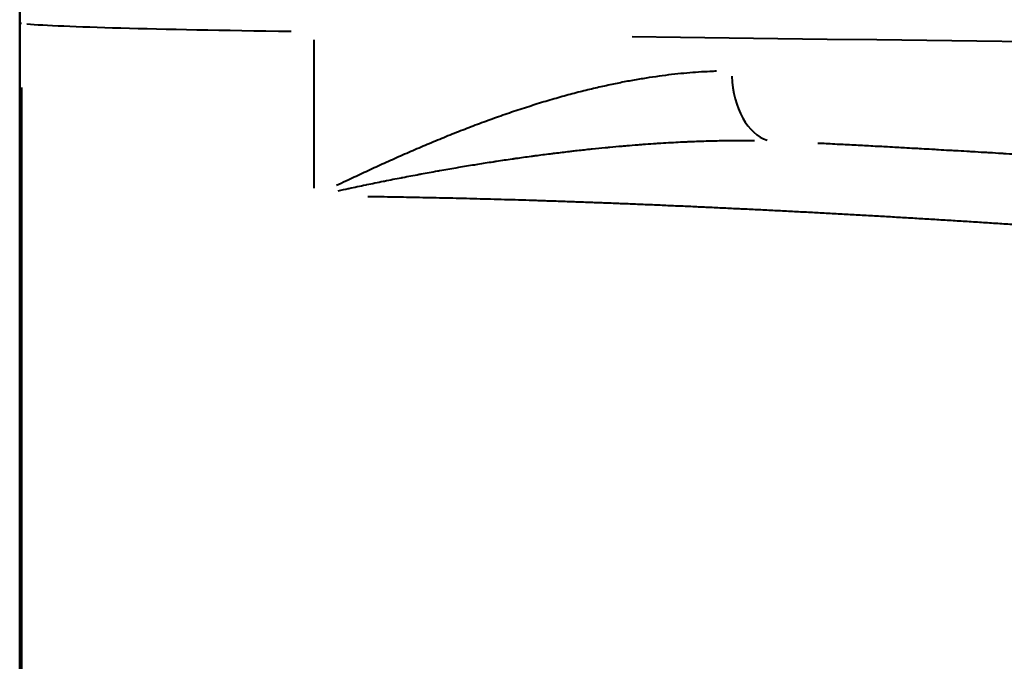
# Model space of a CAD drawing. Units: millimetres. Extents: x 363 to 2066, y 666 to 1816.
# Drawn here: x 729 to 743, y 1517 to 1526 of the extents above; entities that cross this region are included whole.
import ezdxf

# ---------------------------------------------------------------- set-up
doc = ezdxf.new("R2010")
doc.units = ezdxf.units.MM
doc.header["$LTSCALE"] = 7
doc.layers.add('Visible Edges(Frese)', color=7, linetype='Continuous', lineweight=50)
doc.layers.add('Visible Tangent Edges(Frese)', color=7, linetype='Continuous', lineweight=40)

msp = doc.modelspace()

# ---------------------------------------------------------------- linework, layer by layer
at = {"layer": 'Visible Edges(Frese)'}
for p, q in [((728.826, 1525.793), (728.826, 1525.763)), ((728.826, 1525.763), (728.826, 1507.623))]:
    msp.add_line(p, q, dxfattribs=at)
msp.add_ellipse((731.326, 1525.793), major_axis=(0, 2.5), ratio=0.999848, start_param=0, end_param=1.570796, dxfattribs=at)
at = {"layer": 'Visible Tangent Edges(Frese)'}
for p, q in [((728.85, 1525.763), (728.826, 1525.763)), ((733.007, 1523.425), (733.007, 1525.531)), ((728.853, 1524.856), (728.853, 1508.53))]:
    msp.add_line(p, q, dxfattribs=at)
for centre, major_axis, ratio, start_param, end_param in [((742.703, 1525.793), (-14.002, 0), 0.014337, 0.18047, 0.772977), ((787.701, 1526.611), (78.989, 0), 0.016903, 4.024032, 5.400746), ((739.552, 1525.088), (0.001, -1), 0.617375, 4.784663, 6.099377)]:
    msp.add_ellipse(centre, major_axis=major_axis, ratio=ratio, start_param=start_param, end_param=end_param, dxfattribs=at)
for points, knots in [([(738.721, 1525.085), (738.689, 1525.084), (738.658, 1525.083), (738.626, 1525.081), (738.573, 1525.079), (738.519, 1525.076), (738.464, 1525.072), (738.41, 1525.068), (738.354, 1525.064), (738.298, 1525.059), (738.241, 1525.054), (738.184, 1525.049), (738.126, 1525.042), (738.068, 1525.036), (738.009, 1525.029), (737.949, 1525.021), (737.889, 1525.013), (737.828, 1525.004), (737.766, 1524.995), (737.704, 1524.985), (737.641, 1524.975), (737.577, 1524.964), (737.513, 1524.953), (737.448, 1524.941), (737.382, 1524.928), (737.316, 1524.915), (737.249, 1524.901), (737.18, 1524.886), (737.112, 1524.872), (737.042, 1524.856), (736.971, 1524.839), (736.9, 1524.822), (736.828, 1524.805), (736.755, 1524.786), (736.681, 1524.767), (736.606, 1524.747), (736.53, 1524.725), (736.453, 1524.704), (736.375, 1524.681), (736.296, 1524.658), (736.216, 1524.634), (736.135, 1524.608), (736.053, 1524.582), (735.972, 1524.556), (735.89, 1524.529), (735.809, 1524.502), (735.728, 1524.474), (735.647, 1524.446), (735.566, 1524.417), (735.486, 1524.388), (735.405, 1524.359), (735.325, 1524.329), (735.245, 1524.299), (735.165, 1524.268), (735.086, 1524.237), (735.006, 1524.206), (734.927, 1524.174), (734.848, 1524.142), (734.77, 1524.11), (734.691, 1524.077), (734.613, 1524.044), (734.535, 1524.012), (734.457, 1523.978), (734.379, 1523.945), (734.301, 1523.911), (734.224, 1523.877), (734.147, 1523.842), (734.07, 1523.808), (733.993, 1523.773), (733.916, 1523.738), (733.84, 1523.703), (733.763, 1523.668), (733.687, 1523.633), (733.611, 1523.597), (733.535, 1523.561), (733.459, 1523.526), (733.414, 1523.504), (733.369, 1523.482), (733.323, 1523.461)], [0.05, 0.05, 0.05, 0.05, 0.0714286, 0.0714286, 0.0714286, 0.1071429, 0.1071429, 0.1071429, 0.1428571, 0.1428571, 0.1428571, 0.1785714, 0.1785714, 0.1785714, 0.2142857, 0.2142857, 0.2142857, 0.25, 0.25, 0.25, 0.2857143, 0.2857143, 0.2857143, 0.3214286, 0.3214286, 0.3214286, 0.3571429, 0.3571429, 0.3571429, 0.3928571, 0.3928571, 0.3928571, 0.4285714, 0.4285714, 0.4285714, 0.4642857, 0.4642857, 0.4642857, 0.5, 0.5, 0.5, 0.5357143, 0.5357143, 0.5357143, 0.5714286, 0.5714286, 0.5714286, 0.6071429, 0.6071429, 0.6071429, 0.6428571, 0.6428571, 0.6428571, 0.6785714, 0.6785714, 0.6785714, 0.7142857, 0.7142857, 0.7142857, 0.75, 0.75, 0.75, 0.7857143, 0.7857143, 0.7857143, 0.8214286, 0.8214286, 0.8214286, 0.8571429, 0.8571429, 0.8571429, 0.8928571, 0.8928571, 0.8928571, 0.9285714, 0.9285714, 0.9285714, 0.95, 0.95, 0.95, 0.95]), ([(739.26, 1524.098), (739.252, 1524.098), (739.245, 1524.098), (739.237, 1524.099), (739.212, 1524.099), (739.186, 1524.099), (739.16, 1524.099), (739.129, 1524.099), (739.097, 1524.099), (739.065, 1524.099), (739.04, 1524.099), (739.015, 1524.099), (738.989, 1524.099), (738.956, 1524.098), (738.922, 1524.098), (738.888, 1524.098), (738.863, 1524.097), (738.837, 1524.097), (738.812, 1524.097), (738.776, 1524.096), (738.74, 1524.095), (738.704, 1524.094), (738.679, 1524.094), (738.654, 1524.093), (738.628, 1524.092), (738.59, 1524.091), (738.552, 1524.09), (738.513, 1524.089), (738.488, 1524.088), (738.463, 1524.087), (738.438, 1524.086), (738.397, 1524.085), (738.356, 1524.083), (738.315, 1524.081), (738.29, 1524.08), (738.266, 1524.079), (738.241, 1524.078), (738.197, 1524.076), (738.154, 1524.073), (738.109, 1524.071), (738.085, 1524.07), (738.061, 1524.068), (738.036, 1524.067), (737.99, 1524.064), (737.943, 1524.061), (737.896, 1524.058), (737.872, 1524.057), (737.848, 1524.055), (737.824, 1524.054), (737.775, 1524.05), (737.725, 1524.047), (737.675, 1524.043), (737.651, 1524.041), (737.628, 1524.04), (737.604, 1524.038), (737.551, 1524.034), (737.498, 1524.029), (737.445, 1524.025), (737.421, 1524.023), (737.398, 1524.021), (737.375, 1524.019), (737.319, 1524.014), (737.262, 1524.009), (737.205, 1524.003), (737.182, 1524.001), (737.16, 1523.999), (737.137, 1523.997), (737.077, 1523.991), (737.017, 1523.985), (736.955, 1523.979), (736.933, 1523.976), (736.911, 1523.974), (736.888, 1523.972), (736.825, 1523.965), (736.76, 1523.958), (736.694, 1523.95), (736.673, 1523.948), (736.651, 1523.945), (736.629, 1523.943), (736.561, 1523.935), (736.492, 1523.926), (736.422, 1523.918), (736.401, 1523.915), (736.38, 1523.913), (736.36, 1523.91), (736.288, 1523.901), (736.217, 1523.892), (736.145, 1523.882), (736.126, 1523.88), (736.107, 1523.877), (736.088, 1523.874), (736.015, 1523.865), (735.943, 1523.854), (735.87, 1523.844), (735.853, 1523.842), (735.835, 1523.839), (735.818, 1523.837), (735.744, 1523.826), (735.67, 1523.815), (735.597, 1523.804), (735.581, 1523.801), (735.565, 1523.799), (735.549, 1523.796), (735.474, 1523.785), (735.4, 1523.773), (735.325, 1523.761), (735.311, 1523.759), (735.297, 1523.757), (735.283, 1523.754), (735.207, 1523.742), (735.131, 1523.729), (735.056, 1523.717), (735.044, 1523.715), (735.031, 1523.712), (735.019, 1523.71), (734.942, 1523.697), (734.865, 1523.684), (734.789, 1523.67), (734.779, 1523.669), (734.768, 1523.667), (734.757, 1523.665), (734.68, 1523.651), (734.602, 1523.637), (734.526, 1523.623), (734.517, 1523.621), (734.507, 1523.619), (734.498, 1523.617), (734.42, 1523.603), (734.342, 1523.588), (734.265, 1523.573), (734.257, 1523.572), (734.25, 1523.57), (734.242, 1523.569), (734.164, 1523.554), (734.085, 1523.538), (734.007, 1523.522), (734.001, 1523.521), (733.995, 1523.52), (733.989, 1523.519), (733.91, 1523.503), (733.831, 1523.487), (733.752, 1523.47), (733.748, 1523.469), (733.744, 1523.469), (733.739, 1523.468), (733.659, 1523.451), (733.58, 1523.434), (733.501, 1523.417), (733.498, 1523.417), (733.495, 1523.416), (733.492, 1523.415), (733.443, 1523.405), (733.394, 1523.394), (733.345, 1523.383)], [0.05, 0.05, 0.05, 0.05, 0.0550444, 0.0550444, 0.0550444, 0.0714286, 0.0714286, 0.0714286, 0.0913909, 0.0913909, 0.0913909, 0.1071429, 0.1071429, 0.1071429, 0.1277336, 0.1277336, 0.1277336, 0.1428571, 0.1428571, 0.1428571, 0.1640793, 0.1640793, 0.1640793, 0.1785714, 0.1785714, 0.1785714, 0.200422, 0.200422, 0.200422, 0.2142857, 0.2142857, 0.2142857, 0.2367678, 0.2367678, 0.2367678, 0.25, 0.25, 0.25, 0.273111, 0.273111, 0.273111, 0.2857143, 0.2857143, 0.2857143, 0.3094555, 0.3094555, 0.3094555, 0.3214286, 0.3214286, 0.3214286, 0.3457998, 0.3457998, 0.3457998, 0.3571429, 0.3571429, 0.3571429, 0.3821438, 0.3821438, 0.3821438, 0.3928571, 0.3928571, 0.3928571, 0.4184875, 0.4184875, 0.4184875, 0.4285714, 0.4285714, 0.4285714, 0.4548327, 0.4548327, 0.4548327, 0.4642857, 0.4642857, 0.4642857, 0.4911612, 0.4911612, 0.4911612, 0.5, 0.5, 0.5, 0.5275505, 0.5275505, 0.5275505, 0.5357143, 0.5357143, 0.5357143, 0.5638771, 0.5638771, 0.5638771, 0.5714286, 0.5714286, 0.5714286, 0.6002108, 0.6002108, 0.6002108, 0.6071429, 0.6071429, 0.6071429, 0.636557, 0.636557, 0.636557, 0.6428571, 0.6428571, 0.6428571, 0.6729006, 0.6729006, 0.6729006, 0.6785714, 0.6785714, 0.6785714, 0.709245, 0.709245, 0.709245, 0.7142857, 0.7142857, 0.7142857, 0.7455893, 0.7455893, 0.7455893, 0.75, 0.75, 0.75, 0.7819336, 0.7819336, 0.7819336, 0.7857143, 0.7857143, 0.7857143, 0.818278, 0.818278, 0.818278, 0.8214286, 0.8214286, 0.8214286, 0.8546223, 0.8546223, 0.8546223, 0.8571429, 0.8571429, 0.8571429, 0.8909667, 0.8909667, 0.8909667, 0.8928571, 0.8928571, 0.8928571, 0.9273111, 0.9273111, 0.9273111, 0.9285714, 0.9285714, 0.9285714, 0.95, 0.95, 0.95, 0.95]), ([(751.678, 1523.192), (751.669, 1523.193), (751.66, 1523.194), (751.65, 1523.195), (751.637, 1523.196), (751.625, 1523.198), (751.612, 1523.199), (751.562, 1523.205), (751.511, 1523.21), (751.46, 1523.216), (751.446, 1523.217), (751.431, 1523.219), (751.416, 1523.22), (751.367, 1523.226), (751.318, 1523.231), (751.268, 1523.236), (751.252, 1523.238), (751.235, 1523.24), (751.219, 1523.241), (751.171, 1523.246), (751.122, 1523.251), (751.074, 1523.257), (751.056, 1523.258), (751.037, 1523.26), (751.019, 1523.262), (750.972, 1523.267), (750.925, 1523.272), (750.878, 1523.277), (750.858, 1523.279), (750.837, 1523.281), (750.817, 1523.283), (750.771, 1523.288), (750.726, 1523.292), (750.68, 1523.297), (750.658, 1523.299), (750.635, 1523.301), (750.613, 1523.304), (750.569, 1523.308), (750.524, 1523.313), (750.48, 1523.317), (750.456, 1523.319), (750.431, 1523.322), (750.406, 1523.324), (750.364, 1523.329), (750.321, 1523.333), (750.278, 1523.337), (750.252, 1523.34), (750.225, 1523.342), (750.198, 1523.345), (750.157, 1523.349), (750.116, 1523.353), (750.075, 1523.357), (750.046, 1523.359), (750.017, 1523.362), (749.988, 1523.365), (749.949, 1523.369), (749.909, 1523.373), (749.869, 1523.376), (749.838, 1523.379), (749.808, 1523.382), (749.777, 1523.385), (749.739, 1523.389), (749.7, 1523.392), (749.662, 1523.396), (749.629, 1523.399), (749.596, 1523.402), (749.563, 1523.405), (749.526, 1523.409), (749.49, 1523.412), (749.453, 1523.415), (749.418, 1523.419), (749.383, 1523.422), (749.348, 1523.425), (749.313, 1523.428), (749.278, 1523.431), (749.243, 1523.435), (749.205, 1523.438), (749.168, 1523.441), (749.13, 1523.445), (749.097, 1523.448), (749.064, 1523.451), (749.031, 1523.454), (748.991, 1523.457), (748.951, 1523.461), (748.912, 1523.464), (748.88, 1523.467), (748.848, 1523.47), (748.817, 1523.473), (748.775, 1523.476), (748.733, 1523.48), (748.691, 1523.484), (748.661, 1523.486), (748.631, 1523.489), (748.602, 1523.492), (748.557, 1523.495), (748.513, 1523.499), (748.469, 1523.503), (748.441, 1523.505), (748.413, 1523.508), (748.385, 1523.51), (748.338, 1523.514), (748.292, 1523.518), (748.245, 1523.522), (748.219, 1523.524), (748.193, 1523.527), (748.167, 1523.529), (748.118, 1523.533), (748.069, 1523.537), (748.02, 1523.541), (747.996, 1523.543), (747.971, 1523.545), (747.947, 1523.547), (747.896, 1523.552), (747.845, 1523.556), (747.793, 1523.56), (747.771, 1523.562), (747.748, 1523.564), (747.726, 1523.566), (747.672, 1523.57), (747.619, 1523.574), (747.565, 1523.579), (747.545, 1523.58), (747.524, 1523.582), (747.503, 1523.584), (747.448, 1523.588), (747.392, 1523.593), (747.336, 1523.597), (747.317, 1523.599), (747.298, 1523.6), (747.28, 1523.602), (747.221, 1523.606), (747.163, 1523.611), (747.105, 1523.616), (747.088, 1523.617), (747.071, 1523.618), (747.055, 1523.62), (746.994, 1523.624), (746.933, 1523.629), (746.873, 1523.634), (746.858, 1523.635), (746.843, 1523.636), (746.828, 1523.637), (746.765, 1523.642), (746.702, 1523.647), (746.639, 1523.652), (746.626, 1523.653), (746.614, 1523.654), (746.601, 1523.655), (746.536, 1523.66), (746.47, 1523.665), (746.404, 1523.67), (746.394, 1523.671), (746.383, 1523.671), (746.372, 1523.672), (746.305, 1523.677), (746.237, 1523.682), (746.169, 1523.687), (746.16, 1523.688), (746.151, 1523.689), (746.143, 1523.689), (746.072, 1523.695), (746.002, 1523.7), (745.932, 1523.705), (745.925, 1523.705), (745.918, 1523.706), (745.912, 1523.706), (745.839, 1523.712), (745.766, 1523.717), (745.694, 1523.722), (745.689, 1523.723), (745.685, 1523.723), (745.68, 1523.723), (745.605, 1523.729), (745.53, 1523.734), (745.454, 1523.74), (745.375, 1523.745), (745.294, 1523.751), (745.214, 1523.757), (745.136, 1523.762), (745.057, 1523.768), (744.979, 1523.773), (744.901, 1523.778), (744.822, 1523.784), (744.743, 1523.789), (744.739, 1523.79), (744.735, 1523.79), (744.731, 1523.79), (744.657, 1523.795), (744.582, 1523.8), (744.507, 1523.805), (744.501, 1523.806), (744.495, 1523.806), (744.488, 1523.807), (744.416, 1523.811), (744.343, 1523.816), (744.27, 1523.821), (744.262, 1523.822), (744.253, 1523.822), (744.245, 1523.823), (744.174, 1523.828), (744.103, 1523.832), (744.032, 1523.837), (744.021, 1523.838), (744.011, 1523.838), (744, 1523.839), (743.931, 1523.843), (743.863, 1523.848), (743.794, 1523.852), (743.781, 1523.853), (743.768, 1523.854), (743.755, 1523.855), (743.688, 1523.859), (743.621, 1523.863), (743.554, 1523.868), (743.539, 1523.869), (743.524, 1523.87), (743.509, 1523.871), (743.444, 1523.875), (743.38, 1523.879), (743.315, 1523.883), (743.297, 1523.884), (743.28, 1523.885), (743.263, 1523.886), (743.2, 1523.89), (743.137, 1523.894), (743.074, 1523.898), (743.055, 1523.899), (743.035, 1523.9), (743.016, 1523.901), (742.955, 1523.905), (742.894, 1523.909), (742.834, 1523.913), (742.812, 1523.914), (742.79, 1523.915), (742.768, 1523.917), (742.71, 1523.92), (742.651, 1523.924), (742.593, 1523.927), (742.569, 1523.929), (742.545, 1523.93), (742.521, 1523.931), (742.464, 1523.935), (742.408, 1523.938), (742.351, 1523.941), (742.325, 1523.943), (742.299, 1523.945), (742.273, 1523.946), (742.219, 1523.949), (742.165, 1523.952), (742.11, 1523.956), (742.082, 1523.957), (742.054, 1523.959), (742.025, 1523.96), (741.973, 1523.963), (741.921, 1523.966), (741.87, 1523.969), (741.839, 1523.971), (741.808, 1523.973), (741.778, 1523.975), (741.728, 1523.977), (741.679, 1523.98), (741.629, 1523.983), (741.596, 1523.985), (741.564, 1523.987), (741.531, 1523.989), (741.483, 1523.991), (741.436, 1523.994), (741.389, 1523.996), (741.354, 1523.998), (741.319, 1524), (741.284, 1524.002), (741.239, 1524.005), (741.194, 1524.007), (741.149, 1524.01), (741.112, 1524.012), (741.075, 1524.014), (741.038, 1524.016), (740.995, 1524.018), (740.952, 1524.02), (740.909, 1524.022), (740.87, 1524.025), (740.831, 1524.027), (740.792, 1524.029), (740.751, 1524.031), (740.711, 1524.033), (740.67, 1524.035), (740.629, 1524.037), (740.588, 1524.039), (740.547, 1524.042), (740.509, 1524.044), (740.47, 1524.046), (740.432, 1524.047), (740.389, 1524.05), (740.345, 1524.052), (740.302, 1524.054), (740.266, 1524.056), (740.23, 1524.058), (740.194, 1524.06), (740.182, 1524.06), (740.17, 1524.061), (740.159, 1524.061)], [0.05, 0.05, 0.05, 0.05, 0.0526316, 0.0526316, 0.0526316, 0.056167, 0.056167, 0.056167, 0.0701754, 0.0701754, 0.0701754, 0.074192, 0.074192, 0.074192, 0.0877193, 0.0877193, 0.0877193, 0.092217, 0.092217, 0.092217, 0.1052632, 0.1052632, 0.1052632, 0.110242, 0.110242, 0.110242, 0.122807, 0.122807, 0.122807, 0.128267, 0.128267, 0.128267, 0.1403509, 0.1403509, 0.1403509, 0.146292, 0.146292, 0.146292, 0.1578947, 0.1578947, 0.1578947, 0.164317, 0.164317, 0.164317, 0.1754386, 0.1754386, 0.1754386, 0.182342, 0.182342, 0.182342, 0.1929825, 0.1929825, 0.1929825, 0.200367, 0.200367, 0.200367, 0.2105263, 0.2105263, 0.2105263, 0.218392, 0.218392, 0.218392, 0.2280702, 0.2280702, 0.2280702, 0.236417, 0.236417, 0.236417, 0.245614, 0.245614, 0.245614, 0.254442, 0.254442, 0.254442, 0.2631579, 0.2631579, 0.2631579, 0.272467, 0.272467, 0.272467, 0.2807018, 0.2807018, 0.2807018, 0.290492, 0.290492, 0.290492, 0.2982456, 0.2982456, 0.2982456, 0.308517, 0.308517, 0.308517, 0.3157895, 0.3157895, 0.3157895, 0.326542, 0.326542, 0.326542, 0.3333333, 0.3333333, 0.3333333, 0.344567, 0.344567, 0.344567, 0.3508772, 0.3508772, 0.3508772, 0.362592, 0.362592, 0.362592, 0.3684211, 0.3684211, 0.3684211, 0.3806171, 0.3806171, 0.3806171, 0.3859649, 0.3859649, 0.3859649, 0.3986421, 0.3986421, 0.3986421, 0.4035088, 0.4035088, 0.4035088, 0.4166671, 0.4166671, 0.4166671, 0.4210526, 0.4210526, 0.4210526, 0.4346921, 0.4346921, 0.4346921, 0.4385965, 0.4385965, 0.4385965, 0.4527171, 0.4527171, 0.4527171, 0.4561404, 0.4561404, 0.4561404, 0.4707421, 0.4707421, 0.4707421, 0.4736842, 0.4736842, 0.4736842, 0.4887671, 0.4887671, 0.4887671, 0.4912281, 0.4912281, 0.4912281, 0.5067921, 0.5067921, 0.5067921, 0.5087719, 0.5087719, 0.5087719, 0.5248171, 0.5248171, 0.5248171, 0.5263158, 0.5263158, 0.5263158, 0.5428421, 0.5428421, 0.5428421, 0.5438596, 0.5438596, 0.5438596, 0.5608671, 0.5608671, 0.5608671, 0.5788921, 0.5788921, 0.5788921, 0.5964912, 0.5964912, 0.5964912, 0.6140351, 0.6140351, 0.6140351, 0.6149421, 0.6149421, 0.6149421, 0.6315789, 0.6315789, 0.6315789, 0.6329672, 0.6329672, 0.6329672, 0.6491228, 0.6491228, 0.6491228, 0.6509921, 0.6509921, 0.6509921, 0.6666667, 0.6666667, 0.6666667, 0.6690171, 0.6690171, 0.6690171, 0.6842105, 0.6842105, 0.6842105, 0.6870423, 0.6870423, 0.6870423, 0.7017544, 0.7017544, 0.7017544, 0.7050671, 0.7050671, 0.7050671, 0.7192982, 0.7192982, 0.7192982, 0.7230917, 0.7230917, 0.7230917, 0.7368421, 0.7368421, 0.7368421, 0.741117, 0.741117, 0.741117, 0.754386, 0.754386, 0.754386, 0.759142, 0.759142, 0.759142, 0.7719298, 0.7719298, 0.7719298, 0.7771672, 0.7771672, 0.7771672, 0.7894737, 0.7894737, 0.7894737, 0.7951924, 0.7951924, 0.7951924, 0.8070175, 0.8070175, 0.8070175, 0.8132172, 0.8132172, 0.8132172, 0.8245614, 0.8245614, 0.8245614, 0.8312423, 0.8312423, 0.8312423, 0.8421053, 0.8421053, 0.8421053, 0.8492672, 0.8492672, 0.8492672, 0.8596491, 0.8596491, 0.8596491, 0.8672921, 0.8672921, 0.8672921, 0.877193, 0.877193, 0.877193, 0.8853172, 0.8853172, 0.8853172, 0.8947368, 0.8947368, 0.8947368, 0.9033423, 0.9033423, 0.9033423, 0.9122807, 0.9122807, 0.9122807, 0.9213671, 0.9213671, 0.9213671, 0.9298246, 0.9298246, 0.9298246, 0.9393922, 0.9393922, 0.9393922, 0.9473684, 0.9473684, 0.9473684, 0.95, 0.95, 0.95, 0.95]), ([(750.737, 1522.232), (750.704, 1522.235), (750.67, 1522.239), (750.636, 1522.243), (750.575, 1522.25), (750.513, 1522.257), (750.451, 1522.264), (750.389, 1522.271), (750.326, 1522.278), (750.263, 1522.285), (750.201, 1522.291), (750.138, 1522.298), (750.074, 1522.305), (750.011, 1522.312), (749.947, 1522.319), (749.883, 1522.326), (749.819, 1522.332), (749.755, 1522.339), (749.69, 1522.346), (749.626, 1522.353), (749.561, 1522.359), (749.496, 1522.366), (749.43, 1522.373), (749.365, 1522.379), (749.299, 1522.386), (749.233, 1522.393), (749.167, 1522.399), (749.101, 1522.406), (749.035, 1522.413), (748.968, 1522.419), (748.901, 1522.426), (748.834, 1522.432), (748.767, 1522.439), (748.7, 1522.445), (748.633, 1522.452), (748.565, 1522.459), (748.497, 1522.465), (748.429, 1522.471), (748.361, 1522.478), (748.293, 1522.484), (748.224, 1522.491), (748.156, 1522.497), (748.087, 1522.504), (748.018, 1522.51), (747.949, 1522.516), (747.879, 1522.523), (747.81, 1522.529), (747.74, 1522.535), (747.67, 1522.542), (747.601, 1522.548), (747.531, 1522.554), (747.46, 1522.56), (747.39, 1522.567), (747.319, 1522.573), (747.249, 1522.579), (747.178, 1522.585), (747.107, 1522.591), (747.036, 1522.597), (746.965, 1522.604), (746.893, 1522.61), (746.822, 1522.616), (746.75, 1522.622), (746.678, 1522.628), (746.606, 1522.634), (746.534, 1522.64), (746.462, 1522.646), (746.39, 1522.652), (746.318, 1522.658), (746.245, 1522.664), (746.172, 1522.67), (746.1, 1522.676), (746.027, 1522.682), (745.954, 1522.687), (745.88, 1522.693), (745.807, 1522.699), (745.734, 1522.705), (745.66, 1522.711), (745.587, 1522.716), (745.513, 1522.722), (745.439, 1522.728), (745.365, 1522.734), (745.291, 1522.739), (745.217, 1522.745), (745.143, 1522.751), (745.068, 1522.756), (744.994, 1522.762), (744.919, 1522.768), (744.845, 1522.773), (744.77, 1522.779), (744.695, 1522.784), (744.62, 1522.79), (744.545, 1522.795), (744.47, 1522.801), (744.395, 1522.806), (744.32, 1522.812), (744.244, 1522.817), (744.169, 1522.823), (744.093, 1522.828), (744.018, 1522.833), (743.942, 1522.839), (743.866, 1522.844), (743.79, 1522.849), (743.714, 1522.855), (743.638, 1522.86), (743.562, 1522.865), (743.486, 1522.87), (743.41, 1522.875), (743.334, 1522.881), (743.257, 1522.886), (743.181, 1522.891), (743.105, 1522.896), (743.028, 1522.901), (742.952, 1522.906), (742.875, 1522.911), (742.798, 1522.916), (742.722, 1522.921), (742.645, 1522.926), (742.568, 1522.931), (742.492, 1522.936), (742.415, 1522.941), (742.338, 1522.946), (742.262, 1522.951), (742.185, 1522.955), (742.108, 1522.96), (742.031, 1522.965), (741.955, 1522.97), (741.878, 1522.974), (741.802, 1522.979), (741.725, 1522.984), (741.649, 1522.988), (741.572, 1522.993), (741.496, 1522.998), (741.419, 1523.002), (741.343, 1523.007), (741.266, 1523.011), (741.19, 1523.016), (741.114, 1523.02), (741.038, 1523.024), (740.962, 1523.029), (740.885, 1523.033), (740.809, 1523.037), (740.733, 1523.042), (740.658, 1523.046), (740.582, 1523.05), (740.506, 1523.054), (740.43, 1523.058), (740.355, 1523.063), (740.279, 1523.067), (740.203, 1523.071), (740.128, 1523.075), (740.053, 1523.079), (739.977, 1523.083), (739.902, 1523.087), (739.827, 1523.091), (739.752, 1523.095), (739.677, 1523.099), (739.602, 1523.102), (739.528, 1523.106), (739.453, 1523.11), (739.379, 1523.114), (739.304, 1523.117), (739.23, 1523.121), (739.156, 1523.125), (739.081, 1523.128), (739.007, 1523.132), (738.934, 1523.135), (738.86, 1523.139), (738.786, 1523.142), (738.713, 1523.146), (738.639, 1523.149), (738.566, 1523.153), (738.493, 1523.156), (738.42, 1523.159), (738.347, 1523.163), (738.274, 1523.166), (738.201, 1523.169), (738.129, 1523.172), (738.057, 1523.175), (737.984, 1523.179), (737.912, 1523.182), (737.84, 1523.185), (737.768, 1523.188), (737.697, 1523.191), (737.625, 1523.194), (737.554, 1523.197), (737.483, 1523.2), (737.412, 1523.202), (737.341, 1523.205), (737.27, 1523.208), (737.2, 1523.211), (737.129, 1523.213), (737.059, 1523.216), (736.989, 1523.219), (736.919, 1523.221), (736.849, 1523.224), (736.78, 1523.226), (736.711, 1523.229), (736.641, 1523.231), (736.573, 1523.234), (736.504, 1523.236), (736.435, 1523.239), (736.367, 1523.241), (736.298, 1523.243), (736.23, 1523.245), (736.163, 1523.248), (736.095, 1523.25), (736.028, 1523.252), (735.96, 1523.254), (735.893, 1523.256), (735.826, 1523.258), (735.76, 1523.26), (735.693, 1523.262), (735.627, 1523.264), (735.561, 1523.266), (735.495, 1523.268), (735.43, 1523.269), (735.365, 1523.271), (735.299, 1523.273), (735.235, 1523.275), (735.17, 1523.276), (735.105, 1523.278), (735.041, 1523.279), (734.977, 1523.281), (734.914, 1523.282), (734.85, 1523.284), (734.787, 1523.285), (734.724, 1523.286), (734.661, 1523.288), (734.598, 1523.289), (734.536, 1523.29), (734.474, 1523.291), (734.412, 1523.293), (734.35, 1523.294), (734.289, 1523.295), (734.228, 1523.296), (734.167, 1523.297), (734.107, 1523.298), (734.047, 1523.299), (733.986, 1523.3), (733.927, 1523.3), (733.867, 1523.301), (733.834, 1523.302), (733.802, 1523.302), (733.769, 1523.302)], [0.05, 0.05, 0.05, 0.05, 0.0561798, 0.0561798, 0.0561798, 0.0674157, 0.0674157, 0.0674157, 0.0786517, 0.0786517, 0.0786517, 0.0898876, 0.0898876, 0.0898876, 0.1011236, 0.1011236, 0.1011236, 0.1123596, 0.1123596, 0.1123596, 0.1235955, 0.1235955, 0.1235955, 0.1348315, 0.1348315, 0.1348315, 0.1460674, 0.1460674, 0.1460674, 0.1573034, 0.1573034, 0.1573034, 0.1685393, 0.1685393, 0.1685393, 0.1797753, 0.1797753, 0.1797753, 0.1910112, 0.1910112, 0.1910112, 0.2022472, 0.2022472, 0.2022472, 0.2134831, 0.2134831, 0.2134831, 0.2247191, 0.2247191, 0.2247191, 0.2359551, 0.2359551, 0.2359551, 0.247191, 0.247191, 0.247191, 0.258427, 0.258427, 0.258427, 0.2696629, 0.2696629, 0.2696629, 0.2808989, 0.2808989, 0.2808989, 0.2921348, 0.2921348, 0.2921348, 0.3033708, 0.3033708, 0.3033708, 0.3146067, 0.3146067, 0.3146067, 0.3258427, 0.3258427, 0.3258427, 0.3370787, 0.3370787, 0.3370787, 0.3483146, 0.3483146, 0.3483146, 0.3595506, 0.3595506, 0.3595506, 0.3707865, 0.3707865, 0.3707865, 0.3820225, 0.3820225, 0.3820225, 0.3932584, 0.3932584, 0.3932584, 0.4044944, 0.4044944, 0.4044944, 0.4157303, 0.4157303, 0.4157303, 0.4269663, 0.4269663, 0.4269663, 0.4382022, 0.4382022, 0.4382022, 0.4494382, 0.4494382, 0.4494382, 0.4606742, 0.4606742, 0.4606742, 0.4719101, 0.4719101, 0.4719101, 0.4831461, 0.4831461, 0.4831461, 0.494382, 0.494382, 0.494382, 0.505618, 0.505618, 0.505618, 0.5168539, 0.5168539, 0.5168539, 0.5280899, 0.5280899, 0.5280899, 0.5393258, 0.5393258, 0.5393258, 0.5505618, 0.5505618, 0.5505618, 0.5617978, 0.5617978, 0.5617978, 0.5730337, 0.5730337, 0.5730337, 0.5842697, 0.5842697, 0.5842697, 0.5955056, 0.5955056, 0.5955056, 0.6067416, 0.6067416, 0.6067416, 0.6179775, 0.6179775, 0.6179775, 0.6292135, 0.6292135, 0.6292135, 0.6404494, 0.6404494, 0.6404494, 0.6516854, 0.6516854, 0.6516854, 0.6629213, 0.6629213, 0.6629213, 0.6741573, 0.6741573, 0.6741573, 0.6853933, 0.6853933, 0.6853933, 0.6966292, 0.6966292, 0.6966292, 0.7078652, 0.7078652, 0.7078652, 0.7191011, 0.7191011, 0.7191011, 0.7303371, 0.7303371, 0.7303371, 0.741573, 0.741573, 0.741573, 0.752809, 0.752809, 0.752809, 0.7640449, 0.7640449, 0.7640449, 0.7752809, 0.7752809, 0.7752809, 0.7865169, 0.7865169, 0.7865169, 0.7977528, 0.7977528, 0.7977528, 0.8089888, 0.8089888, 0.8089888, 0.8202247, 0.8202247, 0.8202247, 0.8314607, 0.8314607, 0.8314607, 0.8426966, 0.8426966, 0.8426966, 0.8539326, 0.8539326, 0.8539326, 0.8651685, 0.8651685, 0.8651685, 0.8764045, 0.8764045, 0.8764045, 0.8876404, 0.8876404, 0.8876404, 0.8988764, 0.8988764, 0.8988764, 0.9101124, 0.9101124, 0.9101124, 0.9213483, 0.9213483, 0.9213483, 0.9325843, 0.9325843, 0.9325843, 0.9438202, 0.9438202, 0.9438202, 0.95, 0.95, 0.95, 0.95])]:
    msp.add_open_spline(points, degree=3, knots=knots, dxfattribs=at)

doc.saveas('drawing.dxf')
